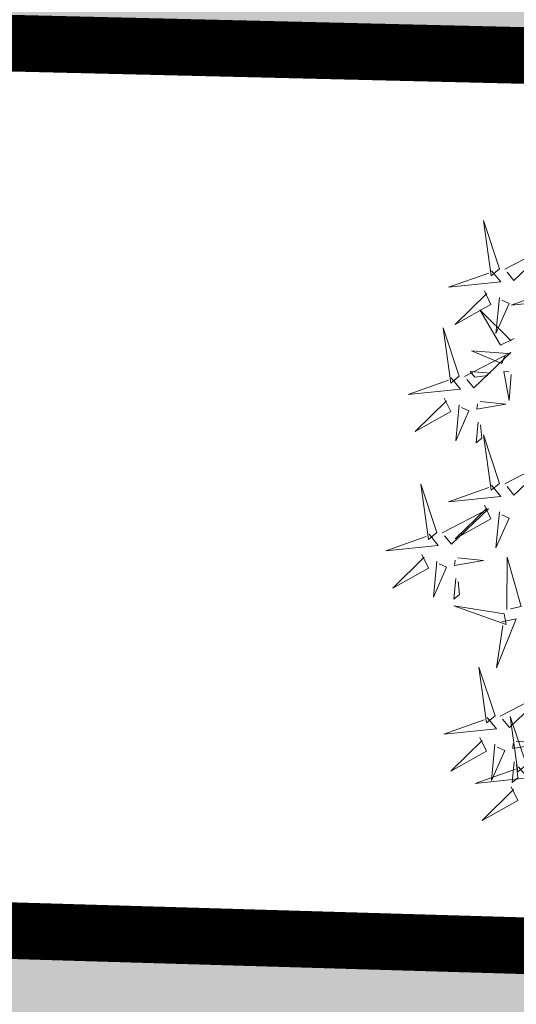
# Model space of a CAD drawing. Units: metres. Extents: x -4006019 to 550383, y 6581744 to 11369178.
# Drawn here: x 548815 to 548817, y 6582556 to 6582559 of the extents above; entities that cross this region are included whole.
import ezdxf

# ---------------------------------------------------------------- set-up
doc = ezdxf.new("R2010")
doc.units = ezdxf.units.M
doc.header["$MEASUREMENT"] = 0
for name, color, linetype in [('+PUUD', 86, 'Continuous'), ('dp_transp_jjt_jalg', 7, 'Continuous'), ('dp_transp_tee_avalikuks', 7, 'Continuous'), ('Planeeritav haljastus', 7, 'Continuous')]:
    doc.layers.add(name, color=color, linetype=linetype)

# ---------------------------------------------------------------- blocks, each defined once
blk = doc.blocks.new('dsfsdf')
at = {"layer": '+PUUD', "color": 78, "lineweight": 13}
for points in [[(545103.6372, 6584746.4481), (545103.5879, 6584746.5957), (545103.6114, 6584746.4268), (545103.6372, 6584746.4481)], [(545103.653, 6584746.4466), (545103.7949, 6584746.5202), (545103.6814, 6584746.4121), (545103.6601, 6584746.438)], [(545103.6129, 6584746.4425), (545103.6414, 6584746.4081), (545103.4811, 6584746.3918), (545103.6043, 6584746.4354)], [(545103.5912, 6584746.3812), (545103.611, 6584746.3396), (545103.5021, 6584746.2787), (545103.5983, 6584746.3725)], [(545103.6368, 6584746.3609), (545103.6263, 6584746.2508), (545103.6668, 6584746.3421), (545103.644, 6584746.3523)], [(545103.8041, 6584746.388), (545103.8325, 6584746.3535), (545103.6723, 6584746.3373), (545103.7954, 6584746.3809)], [(545103.6815, 6584746.2358), (545103.6404, 6584746.2151), (545103.5773, 6584746.3228), (545103.6731, 6584746.2285)], [(545103.5144, 6584746.1209), (545103.465, 6584746.2685), (545103.4885, 6584746.0996), (545103.5144, 6584746.1209)], [(545103.5301, 6584746.1193), (545103.672, 6584746.1929), (545103.5585, 6584746.0849), (545103.5372, 6584746.1107)], [(545103.6622, 6584746.1897), (545103.5519, 6584746.198), (545103.644, 6584746.1594), (545103.6537, 6584746.1824)], [(545103.6101, 6584746.1302), (545103.5471, 6584746.135), (545103.5617, 6584746.118), (545103.6017, 6584746.123)], [(545103.6731, 6584746.1255), (545103.6671, 6584746.0468), (545103.6501, 6584746.1352), (545103.6659, 6584746.134)], [(545103.49, 6584746.1153), (545103.5185, 6584746.0808), (545103.3582, 6584746.0646), (545103.4814, 6584746.1082)], [(545103.4683, 6584746.0539), (545103.4881, 6584746.0123), (545103.3792, 6584745.9514), (545103.4754, 6584746.0453)], [(545103.514, 6584746.0336), (545103.5035, 6584745.9235), (545103.5439, 6584746.0149), (545103.5211, 6584746.025)], [(545103.5784, 6584746.0433), (545103.657, 6584746.0356), (545103.5683, 6584746.0204), (545103.5698, 6584746.0362)], [(545103.5724, 6584745.9804), (545103.5663, 6584745.9175), (545103.5836, 6584745.9317), (545103.5795, 6584745.9717)], [(545103.6372, 6584745.7936), (545103.5879, 6584745.9412), (545103.6114, 6584745.7723), (545103.6372, 6584745.7936)], [(545103.653, 6584745.7921), (545103.7949, 6584745.8656), (545103.6814, 6584745.7576), (545103.6601, 6584745.7835)], [(545103.4461, 6584745.6436), (545103.3967, 6584745.7912), (545103.4203, 6584745.6223), (545103.4461, 6584745.6436)], [(545103.6129, 6584745.788), (545103.6414, 6584745.7535), (545103.4811, 6584745.7373), (545103.6043, 6584745.7809)], [(545103.4618, 6584745.6421), (545103.6037, 6584745.7156), (545103.4903, 6584745.6076), (545103.4689, 6584745.6335)], [(545103.5912, 6584745.7267), (545103.611, 6584745.6851), (545103.5021, 6584745.6242), (545103.5983, 6584745.718)], [(545103.6368, 6584745.7064), (545103.6263, 6584745.5963), (545103.6668, 6584745.6876), (545103.644, 6584745.6977)], [(545103.4218, 6584745.638), (545103.4502, 6584745.6035), (545103.29, 6584745.5873), (545103.4132, 6584745.6309)], [(545103.4, 6584745.5767), (545103.4199, 6584745.5351), (545103.3109, 6584745.4742), (545103.4072, 6584745.568)], [(545103.4457, 6584745.5564), (545103.4352, 6584745.4463), (545103.4757, 6584745.5376), (545103.4528, 6584745.5477)], [(545103.5101, 6584745.566), (545103.5887, 6584745.5584), (545103.5, 6584745.5432), (545103.5015, 6584745.5589)], [(545103.6595, 6584745.4084), (545103.6602, 6584745.5683), (545103.7033, 6584745.4176), (545103.6705, 6584745.4107)], [(545103.5041, 6584745.5031), (545103.4981, 6584745.4402), (545103.5153, 6584745.4544), (545103.5112, 6584745.4945)], [(545103.6509, 6584745.3952), (545103.4972, 6584745.4199), (545103.6578, 6584745.3624), (545103.6509, 6584745.3952)], [(545103.6446, 6584745.371), (545103.6883, 6584745.3802), (545103.6284, 6584745.2308), (545103.6469, 6584745.3601)], [(545103.6236, 6584745.0845), (545103.5742, 6584745.2322), (545103.5978, 6584745.0632), (545103.6236, 6584745.0845)], [(545103.6393, 6584745.083), (545103.7812, 6584745.1566), (545103.6678, 6584745.0485), (545103.6464, 6584745.0744)], [(545103.5993, 6584745.079), (545103.6277, 6584745.0445), (545103.4675, 6584745.0282), (545103.5906, 6584745.0719)], [(545103.7192, 6584744.9346), (545103.6698, 6584745.0822), (545103.6933, 6584744.9132), (545103.7192, 6584744.9346)], [(545103.5775, 6584745.0176), (545103.5974, 6584744.976), (545103.4884, 6584744.9151), (545103.5846, 6584745.009)], [(545103.6876, 6584745.0069), (545103.7662, 6584744.9993), (545103.6775, 6584744.9841), (545103.679, 6584744.9998)], [(545103.6232, 6584744.9973), (545103.6127, 6584744.8872), (545103.6531, 6584744.9785), (545103.6303, 6584744.9887)], [(545103.6948, 6584744.929), (545103.7233, 6584744.8945), (545103.563, 6584744.8782), (545103.6862, 6584744.9219)], [(545103.6816, 6584744.944), (545103.6756, 6584744.8811), (545103.6928, 6584744.8953), (545103.6887, 6584744.9354)], [(545103.6731, 6584744.8676), (545103.6929, 6584744.826), (545103.584, 6584744.7651), (545103.6802, 6584744.859)]]:
    blk.add_lwpolyline(points, dxfattribs=at)

msp = doc.modelspace()

# ---------------------------------------------------------------- hatches: boundary and pattern name
at = {"layer": 'dp_transp_jjt_jalg', "ltscale": 0.5}
h = msp.add_hatch(color=30, dxfattribs=at)
h.dxf.hatch_style = 1
edge = h.paths.add_edge_path()
edge.add_line((548702.1096, 6582861.2678), (548793.7995, 6582769.1469))
edge.add_line((548793.7995, 6582769.1469), (548801.9017, 6582761.0325))
edge.add_arc((548774.4993, 6582743.9095), 32.3124, 18.00488, 32.00011, ccw=False)
edge.add_line((548805.2294, 6582753.8972), (548807.6477, 6582745.4553))
edge.add_arc((548776.5643, 6582735.4828), 32.644, 3.59581, 17.78779, ccw=False)
edge.add_line((548809.144, 6582737.5302), (548810.3501, 6582724.3016))
edge.add_arc((548723.5404, 6582719.3824), 86.949, -5.290826, 3.243281, ccw=False)
edge.add_line((548810.119, 6582711.3648), (548803.5064, 6582665.6492))
edge.add_line((548803.5064, 6582665.6492), (548795.3898, 6582616.4626))
edge.add_line((548795.3898, 6582616.4626), (548785.926, 6582559.0897))
edge.add_arc((548790.9703, 6582563.5114), 6.7079, 221.23748, 251.08547)
edge.add_arc((548793.4527, 6582554.3708), 5.4311, 89.7335, 149.0295, ccw=False)
edge.add_line((548793.4779, 6582559.8019), (548895.8107, 6582557.3458))
edge.add_line((548895.8107, 6582557.3458), (548895.8882, 6582559.595))
edge.add_arc((548897.4285, 6582562.2876), 3.1021, 178.9226, 240.2274, ccw=False)
edge.add_line((548894.327, 6582562.346), (548894.438, 6582566.03))
edge.add_arc((548940.3058, 6582565.6808), 45.8691, 169.75959, 179.56383, ccw=False)
edge.add_line((548895.1674, 6582573.8354), (548917.5545, 6582705.1806))
edge.add_arc((548799.7082, 6582709.7433), 117.9346, 357.782768, 368.144105)
edge.add_line((548916.4534, 6582726.4503), (548913.7937, 6582747.5116))
edge.add_line((548913.7937, 6582747.5116), (548905.7602, 6582808.4578))
edge.add_line((548905.7602, 6582808.4578), (548903.2823, 6582808.1263))
edge.add_line((548903.2823, 6582808.1263), (548914.2363, 6582723.6605))
edge.add_arc((548828.5092, 6582710.6841), 86.7036, -3.520395, 8.607438, ccw=False)
edge.add_line((548915.0492, 6582705.3602), (548892.7001, 6582573.6875))
edge.add_arc((548938.2536, 6582564.7837), 46.4155, 168.94044, 178.64334)
edge.add_line((548891.8511, 6582565.8826), (548891.7457, 6582562.6741))
edge.add_arc((548888.2954, 6582562.9344), 3.4601, 270.5401, 355.6852, ccw=False)
edge.add_line((548888.328, 6582559.4745), (548794.5866, 6582562.2421))
edge.add_arc((548795.0246, 6582566.9303), 4.7085, 165.0158, 264.6622, ccw=False)
edge.add_line((548790.4762, 6582568.1477), (548798.4823, 6582616.7808))
edge.add_line((548798.4823, 6582616.7808), (548806.4056, 6582664.7071))
edge.add_line((548806.4056, 6582664.7071), (548812.9605, 6582709.904))
edge.add_arc((548735.8335, 6582719.2314), 77.689, 353.104406, 363.914428)
edge.add_line((548813.3413, 6582724.5349), (548812.2027, 6582737.4716))
edge.add_arc((548772.317, 6582734.5693), 39.9912, 4.16175, 16.80157)
edge.add_line((548810.601, 6582746.1291), (548808.1533, 6582754.7256))
edge.add_arc((548789.6862, 6582751.0148), 18.8362, 11.36177, 38.64322)
edge.add_line((548804.3982, 6582762.7774), (548712.1602, 6582855.3423))
edge.add_line((548712.1602, 6582855.3423), (548704.7007, 6582862.9076))
edge.add_line((548704.7007, 6582862.9076), (548702.1096, 6582861.2678))
at = {"layer": 'dp_transp_tee_avalikuks', "ltscale": 0.5, "true_color": 0xc7c8ca}
h = msp.add_hatch(color=9, dxfattribs=at)
h.dxf.hatch_style = 1
edge = h.paths.add_edge_path()
edge.add_line((548578.5142, 6582908.8021), (548608.7045, 6582895.3143))
edge.add_arc((548568.6465, 6582770.1681), 131.401, 68.669349, 72.250697, ccw=False)
edge.add_arc((548614.2931, 6582885.2421), 7.6348, -16.12528, 73.64003, ccw=False)
edge.add_line((548621.6275, 6582883.1216), (548605.8145, 6582843.9284))
edge.add_line((548605.8145, 6582843.9284), (548610.1378, 6582841.2743))
edge.add_line((548610.1378, 6582841.2743), (548627.9442, 6582885.6522))
edge.add_arc((548632.6715, 6582882.1711), 5.8708, 78.79227, 143.6324, ccw=False)
edge.add_line((548633.8126, 6582887.9299), (548640.6425, 6582886.1458))
edge.add_arc((548625.2499, 6582823.9689), 64.0538, 61.852707, 76.095345, ccw=False)
edge.add_line((548655.4667, 6582880.4476), (548692.9133, 6582856.3758))
edge.add_line((548692.9133, 6582856.3758), (548790.3593, 6582758.4352))
edge.add_arc((548771.2582, 6582736.8819), 28.7992, 8.34644, 48.45175, ccw=False)
edge.add_line((548799.7524, 6582741.0624), (548801.4745, 6582723.4138))
edge.add_arc((548753.4184, 6582718.5411), 48.3025, -11.62632, 5.78972, ccw=False)
edge.add_line((548800.7299, 6582708.8068), (548795.0405, 6582670.0658))
edge.add_line((548795.0405, 6582670.0658), (548787.2596, 6582622.1905))
edge.add_line((548787.2596, 6582622.1905), (548778.5069, 6582569.3231))
edge.add_arc((548672.5883, 6582590.3856), 107.9925, 338.149182, 348.753154, ccw=False)
edge.add_arc((549099.3177, 6582431.759), 347.312, 160.062302, 162.756486)
edge.add_line((548767.6162, 6582534.7139), (548763.6708, 6582517.394))
edge.add_line((548763.6708, 6582517.394), (548769.5797, 6582516.3523))
edge.add_line((548769.5797, 6582516.3523), (548774.918, 6582533.0888))
edge.add_arc((548806.3041, 6582523.7123), 32.7568, 137.02625, 163.36656, ccw=False)
edge.add_arc((548792.6328, 6582536.9195), 13.7554, 87.59197, 138.4597, ccw=False)
edge.add_line((548793.2108, 6582550.6628), (548903.5166, 6582547.4723))
edge.add_line((548903.5166, 6582547.4723), (548903.9453, 6582554.2431))
edge.add_arc((548906.7022, 6582558.9424), 5.4483, 178.1941, 239.6013, ccw=False)
edge.add_line((548901.2566, 6582559.1141), (548901.3288, 6582563.133))
edge.add_arc((548972.3973, 6582561.1307), 71.0967, 171.54472, 178.386188, ccw=False)
edge.add_line((548902.0733, 6582571.5846), (548911.6182, 6582628.3085))
edge.add_line((548911.6182, 6582628.3085), (548923.4887, 6582698.8579))
edge.add_arc((548867.5238, 6582711.7719), 57.4356, 347.006301, 365.505511)
edge.add_line((548924.6944, 6582717.2824), (548915.5263, 6582786.838))
edge.add_arc((548921.1543, 6582787.998), 5.7463, 120.72947, 191.64614, ccw=False)
edge.add_line((548918.2181, 6582792.9375), (548916.3565, 6582806.5137))
edge.add_line((548916.3565, 6582806.5137), (548902.0433, 6582804.2749))
edge.add_line((548902.0433, 6582804.2749), (548904.1087, 6582790.0202))
edge.add_line((548904.1087, 6582790.0202), (548905.5816, 6582790.2606))
edge.add_arc((548906.4404, 6582786.2966), 4.0559, 10.4667, 102.2249, ccw=False)
edge.add_line((548910.4289, 6582787.0335), (548917.9058, 6582730.1157))
edge.add_arc((548822.7862, 6582712.2647), 96.7802, -7.22406, 10.629022, ccw=False)
edge.add_line((548918.7981, 6582700.0946), (548906.4576, 6582627.7826))
edge.add_line((548906.4576, 6582627.7826), (548896.7353, 6582570.1526))
edge.add_arc((548934.3261, 6582562.5676), 38.3485, 168.5921, 179.71008)
edge.add_line((548895.9781, 6582562.7616), (548895.8789, 6582559.2706))
edge.add_arc((548891.3433, 6582558.4679), 4.6061, -100.0705, 10.0358, ccw=False)
edge.add_line((548890.5379, 6582553.9327), (548790.3813, 6582556.8769))
edge.add_arc((548790.7626, 6582563.0763), 6.2111, 177.38263, 266.47968, ccw=False)
edge.add_line((548784.558, 6582563.3599), (548793.3279, 6582616.2487))
edge.add_line((548793.3279, 6582616.2487), (548801.9697, 6582668.6966))
edge.add_line((548801.9697, 6582668.6966), (548807.7902, 6582708.4852))
edge.add_arc((548729.4277, 6582719.1572), 79.0858, 352.244679, 363.616975)
edge.add_line((548808.356, 6582724.1465), (548806.8261, 6582741.1386))
edge.add_arc((548774.071, 6582738.3315), 32.8752, 4.89837, 49.7426)
edge.add_line((548795.3157, 6582763.4201), (548708.9222, 6582850.111))
edge.add_arc((548715.9997, 6582854.8686), 8.5279, 153.34236, 213.90946, ccw=False)
edge.add_line((548708.3783, 6582858.6947), (548782.4823, 6583001.9932))
edge.add_arc((548764.2773, 6583013.3503), 21.457, 328.04229, 399.20215)
edge.add_line((548780.9048, 6583026.9124), (548777.3038, 6583025.2797))
edge.add_arc((548763.2731, 6583014.2467), 17.849, -33.41916, 38.17958, ccw=False)
edge.add_line((548778.171, 6583004.4162), (548705.2296, 6582863.6469))
edge.add_arc((548700.2996, 6582867.0178), 5.9723, 240.14788, 325.63785, ccw=False)
edge.add_line((548697.3268, 6582861.8379), (548660.153, 6582885.7686))
edge.add_arc((548633.7911, 6582845.1514), 48.4222, 57.01508, 74.24685)
edge.add_line((548646.9374, 6582891.7549), (548622.6153, 6582898.1112))
edge.add_arc((548228.6914, 6581686.0961), 1274.424, 71.9950221, 72.5621714)
edge.add_line((548610.599, 6582901.951), (548581.2865, 6582915.0942))
edge.add_arc((548589.0974, 6582932.738), 19.2955, 201.8639, 246.12101, ccw=False)
edge.add_line((548571.1898, 6582925.5523), (548564.4474, 6582941.5892))
edge.add_line((548564.4474, 6582941.5892), (548558.7795, 6582939.4026))
edge.add_line((548558.7795, 6582939.4026), (548567.2421, 6582921.0492))
edge.add_arc((548596.6827, 6582936.1288), 33.0779, 207.12173, 223.65496)
edge.add_arc((548588.7293, 6582927.851), 21.615, 222.333, 241.79729)

# ---------------------------------------------------------------- linework, layer by layer
at = {"layer": 'dp_transp_jjt_jalg', "color": 174, "ltscale": 0.5, "const_width": 0.2, "flags": 128}
msp.add_lwpolyline([(548803.5064, 6582665.6492), (548795.3898, 6582616.4626), (548785.926, 6582559.0897, 0.130978), (548788.7958, 6582557.1657, -0.264659), (548793.4779, 6582559.8019), (548895.8107, 6582557.3458, -0.360332)], format="xyb", dxfattribs=at)
at = {"layer": 'dp_transp_tee_avalikuks', "color": 174, "ltscale": 0.5, "const_width": 0.2, "flags": 128}
msp.add_lwpolyline([(548918.7981, 6582700.0946), (548906.4576, 6582627.7826), (548896.7353, 6582570.1526, 0.048549), (548895.9781, 6582562.7616), (548895.8789, 6582559.2706, -0.521156), (548890.5379, 6582553.9327), (548790.3813, 6582556.8769, -0.409605), (548784.558, 6582563.3599), (548793.3279, 6582616.2487), (548801.9697, 6582668.6966)], format="xyb", dxfattribs=at)

# ---------------------------------------------------------------- block references
at = {"layer": 'Planeeritav haljastus', "lineweight": 9, "xscale": 1.157406272891578, "yscale": 1.157406272891578, "zscale": 1.157406272891578}
msp.add_blockref('dsfsdf', (-82089.2497, -1038668.3655), dxfattribs=at)

doc.saveas('drawing.dxf')
